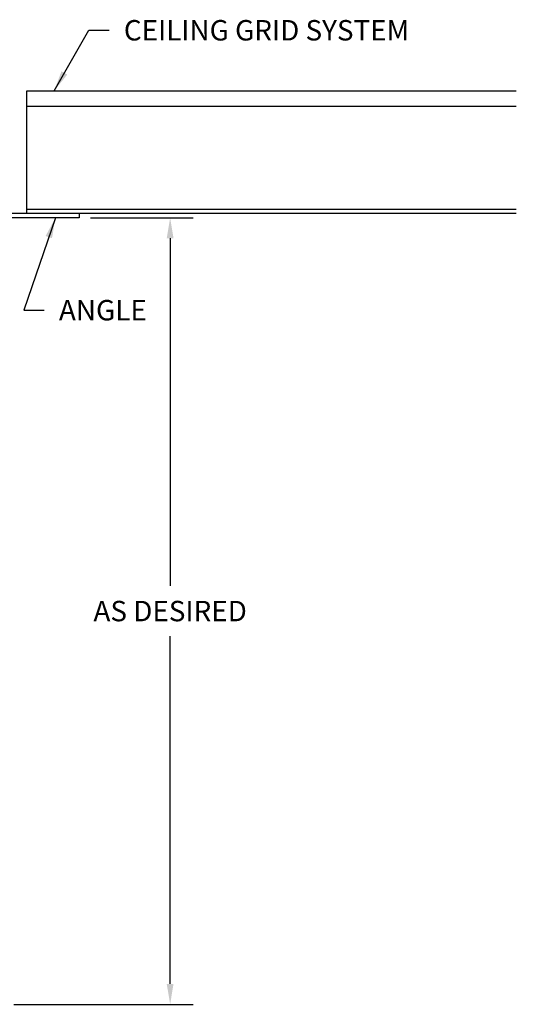
# Model space of a CAD drawing. Units: inches. Extents: x 1.6 to 14.2, y 1.8 to 13.9.
# Drawn here: x 8.1 to 14.2, y 1.8 to 13.9 of the extents above; entities that cross this region are included whole.
import ezdxf

# ---------------------------------------------------------------- set-up
doc = ezdxf.new("R2010")
doc.units = ezdxf.units.IN
doc.header["$MEASUREMENT"] = 0
doc.header["$PDMODE"] = 3
doc.layers.get('0').update_dxf_attribs({"linetype": 'CONTINUOUS'})
doc.layers.get('Defpoints').update_dxf_attribs({"color": 252, "linetype": 'CONTINUOUS'})
for name, color, linetype in [('DIM', 1, 'CONTINUOUS'), ('TEE', 4, 'CONTINUOUS'), ('WA2_AX-6271', 4, 'CONTINUOUS')]:
    doc.layers.add(name, color=color, linetype=linetype)
doc.styles.add('STD', font='arial.ttf')
doc.dimstyles.new('F-DIM2$0', dxfattribs={"dimscale": 2, "dimtxt": 0.125, "dimasz": 0.125, "dimexe": 0.14, "dimexo": 0.07, "dimgap": 0.09, "dimtad": 0, "dimtih": 1, "dimtoh": 1, "dimdec": 4, "dimzin": 3, "dimdsep": 46, "dimlunit": 5, "dimtxsty": 'STD', "dimcen": 0, "dimclrd": 2, "dimclre": 3, "dimclrt": 256, "dimadec": 0, "dimazin": 0, "dimtfac": 1, "dimtdec": 3, "dimtofl": 0, "dimtmove": 1, "dimatfit": 3, "dimfxl": 1, "dimfrac": 2, "dimtolj": 1, "dimtzin": 0, "dimarcsym": 1})
doc.dimstyles.new('F-DIM2$7', dxfattribs={"dimscale": 2, "dimtxt": 0.125, "dimasz": 0.125, "dimexe": 0.14, "dimexo": 0.07, "dimgap": 0.09, "dimtad": 0, "dimtih": 1, "dimtoh": 1, "dimdec": 4, "dimzin": 3, "dimdsep": 46, "dimlunit": 5, "dimtxsty": 'STD', "dimcen": 0, "dimclrd": 256, "dimclre": 3, "dimclrt": 256, "dimadec": 0, "dimazin": 0, "dimtfac": 1, "dimtdec": 3, "dimtofl": 0, "dimtmove": 0, "dimatfit": 3, "dimfxl": 1, "dimfrac": 2, "dimtolj": 1, "dimtzin": 0, "dimarcsym": 1})

# ---------------------------------------------------------------- blocks, each defined once
blk = doc.blocks.new('*D6')
at = {"layer": 'Defpoints', "color": 0, "transparency": 16777216}
for p in [(8.877, 11.448), (9.991, 11.448), (7.939, 1.824)]:
    blk.add_point(p, dxfattribs=at)
at = {"layer": 'DIM', "color": 3, "linetype": 'ByBlock', "lineweight": -2, "transparency": 16777216}
for p, q in [((9.017, 11.448), (10.271, 11.448)), ((8.079, 1.824), (10.271, 1.824))]:
    blk.add_line(p, q, dxfattribs=at)
at = {"layer": 'DIM', "color": 2, "linetype": 'ByBlock', "lineweight": -2, "transparency": 16777216}
for p, q in [((9.991, 11.198), (9.991, 6.946)), ((9.991, 2.074), (9.991, 6.327))]:
    blk.add_line(p, q, dxfattribs=at)
at = {"layer": 'DIM', "color": 2, "transparency": 16777216}
for points in [[(9.949, 11.198), (10.032, 11.198), (9.991, 11.448)], [(9.949, 2.074), (10.032, 2.074), (9.991, 1.824)]]:
    blk.add_solid(points, dxfattribs=at)
at = {"layer": 'DIM', "transparency": 16777216, "insert": (9.991, 6.636), "char_height": 0.25, "attachment_point": 5, "style": 'STD'}
blk.add_mtext('\\A1;{\\fArial|b0|i0|c0|p34;AS DESIRED}', dxfattribs=at)
blk = doc.blocks.new('AX-6271')
blk.add_lwpolyline([(0.9375, 0.055), (0.9375, 0), (0, 0), (0, 0.9375), (0.055, 0.9375), (0.055, 0.055)], close=True)

msp = doc.modelspace()

# ---------------------------------------------------------------- linework, layer by layer
at = {"layer": 'TEE'}
for p, q in [((8.23507, 11.50339), (8.23507, 13.00339)), ((8.23507, 13.00339), (14.22831, 13.00339)), ((8.23507, 12.81539), (14.22831, 12.81539)), ((8.23507, 11.55339), (14.22831, 11.55339)), ((8.23507, 11.50339), (14.22831, 11.50339))]:
    msp.add_line(p, q, dxfattribs=at)

# ---------------------------------------------------------------- block references
at = {"layer": 'WA2_AX-6271'}
msp.add_blockref('AX-6271', (7.9394, 11.44839), dxfattribs=at)

# ---------------------------------------------------------------- texts
at = {"layer": 'DIM', "char_height": 0.25, "attachment_point": 1, "style": 'STD'}
for s, insert in [('{\\fArial|b0|i0|c0|p34;CEILING GRID SYSTEM}', (9.42409, 13.86743)), ('{\\fArial|b0|i0|c0|p34;ANGLE}', (8.6297, 10.44258))]:
    msp.add_mtext(s, dxfattribs=dict(at, insert=insert))

# ---------------------------------------------------------------- dimensions: what is measured, and where the dimension line sits
at = {"layer": 'DIM'}
dim = msp.add_linear_dim(base=(9.99069, 11.44839), p1=(7.9394, 1.82439), p2=(8.8769, 11.44839), angle=90, text='{\\fArial|b0|i0|c0|p34;AS DESIRED}', dimstyle='F-DIM2$0', override={"dimpost": '"'}, dxfattribs=at)
dim.commit()
dim.dimension.update_dxf_attribs({"geometry": '*D6', "text_midpoint": (9.99069, 6.63639)})

# ---------------------------------------------------------------- leaders
at = {"layer": 'DIM', "annotation_type": 0, "has_hookline": 1, "hookline_direction": 0}
for points, text_width in [([(8.57218, 13.00339), (8.99409, 13.74243), (9.24409, 13.74243)], 3.85675), ([(8.58664, 11.44839), (8.1997, 10.31758), (8.4497, 10.31758)], 1.16525)]:
    msp.add_leader(points, dimstyle='F-DIM2$7', dxfattribs=dict(at, text_width=text_width))

doc.saveas('drawing.dxf')
